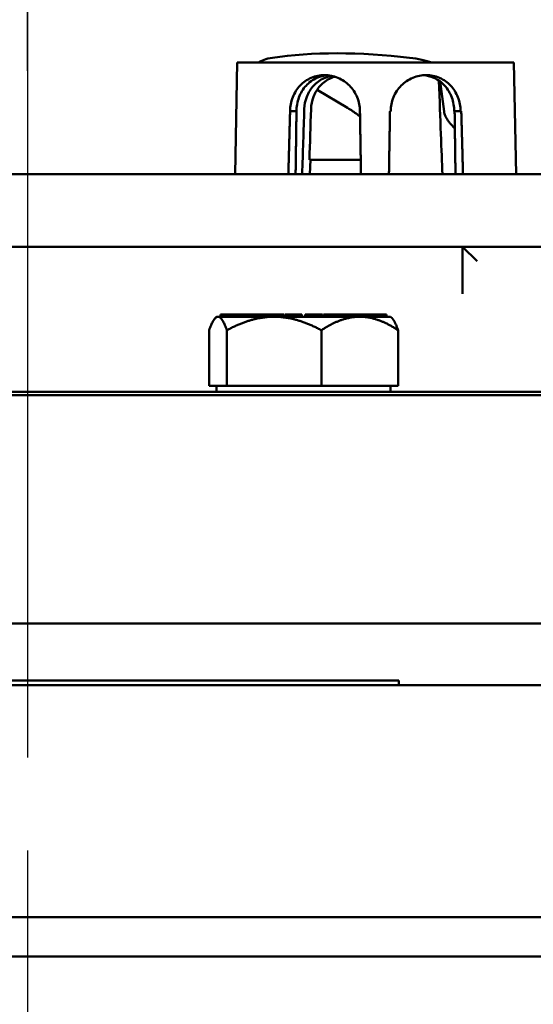
# Model space of a CAD drawing. Units: inches. Extents: x 1 to 156, y 1 to 120.
# Drawn here: x 52 to 55, y 19 to 24 of the extents above; entities that cross this region are included whole.
import ezdxf

# ---------------------------------------------------------------- set-up
doc = ezdxf.new("R2010")
doc.units = ezdxf.units.IN
doc.header["$LTSCALE"] = 7.142857
doc.header["$MEASUREMENT"] = 0
doc.linetypes.add('CHAIN', pattern=[0.7087, 0.4724, -0.0591, 0.1181, -0.0591])
for name, color, linetype, lineweight in [('Centerline (ANSI)', 7, 'Continuous', 25), ('Dimension (ANSI)', 7, 'Continuous', 25), ('Visible (ANSI)', 7, 'Continuous', 50)]:
    doc.layers.add(name, color=color, linetype=linetype, lineweight=lineweight)
doc.styles.add('Note Text (ANSI)', font='tahoma.ttf')
doc.dimstyles.new('Default (ANSI)', dxfattribs={"dimscale": 7.142857, "dimtxt": 0.12, "dimasz": 0.098425, "dimexe": 0.125, "dimexo": 0.0625, "dimgap": 0.031496, "dimtad": 0, "dimtih": 1, "dimtoh": 1, "dimrnd": 1e-08, "dimzin": 4, "dimdsep": 46, "dimtxsty": 'Note Text (ANSI)', "dimcen": 0.09, "dimdle": 0.393701, "dimclrd": 256, "dimclre": 256, "dimclrt": 256, "dimadec": 0, "dimazin": 1, "dimtfac": 1, "dimtofl": 0, "dimtmove": 0, "dimatfit": 3, "dimfxl": 1, "dimtolj": 1, "dimtzin": 4, "dimlwd": -1, "dimlwe": -1, "dimarcsym": 0})

# ---------------------------------------------------------------- blocks, each defined once
blk = doc.blocks.new('*D25')
at = {"layer": 'Defpoints', "color": 0, "transparency": 16777216}
for p in [(61.6175, 26.2657), (52.43, 23.0089), (61.6175, 19.5004)]:
    blk.add_point(p, dxfattribs=at)
at = {"layer": 'Dimension (ANSI)', "transparency": 16777216}
for p, q in [((52.43, 23.4553), (52.43, 27.1585)), ((61.6175, 19.9468), (61.6175, 27.1585)), ((53.133, 26.2657), (55.267, 26.2657)), ((60.9144, 26.2657), (58.7805, 26.2657))]:
    blk.add_line(p, q, dxfattribs=at)
for points in [[(53.133, 26.3829), (53.133, 26.1485), (52.43, 26.2657)], [(60.9144, 26.3829), (60.9144, 26.1485), (61.6175, 26.2657)]]:
    blk.add_solid(points, dxfattribs=at)
at = {"layer": 'Dimension (ANSI)', "transparency": 16777216, "char_height": 0.85714, "attachment_point": 2, "style": 'Note Text (ANSI)'}
for s, insert in [('\\A1; 9.19"', (57.0237, 27.3818)), ('\\A1;[233]', (57.0237, 26.0407))]:
    blk.add_mtext(s, dxfattribs=dict(at, insert=insert))
blk = doc.blocks.new('*D26')
at = {"layer": 'Defpoints', "color": 0, "transparency": 16777216}
for p in [(43.2425, 28.8041), (43.2425, 19.5004), (61.6175, 19.5004)]:
    blk.add_point(p, dxfattribs=at)
at = {"layer": 'Dimension (ANSI)', "transparency": 16777216}
for p, q in [((43.2425, 19.9468), (43.2425, 29.697)), ((61.6175, 19.9468), (61.6175, 29.697)), ((43.9455, 28.8041), (47.6902, 28.8041)), ((60.9144, 28.8041), (51.8472, 28.8041))]:
    blk.add_line(p, q, dxfattribs=at)
for points in [[(43.9455, 28.9213), (43.9455, 28.6869), (43.2425, 28.8041)], [(60.9144, 28.9213), (60.9144, 28.6869), (61.6175, 28.8041)]]:
    blk.add_solid(points, dxfattribs=at)
at = {"layer": 'Dimension (ANSI)', "transparency": 16777216, "attachment_point": 2, "style": 'Note Text (ANSI)'}
for s, insert, char_height in [('\\A1; \\fTahoma|b0|i0;\\H0.8571;18.38"', (49.7687, 29.9253), 0.857143), ('\\A1;[467]', (49.7687, 28.5791), 0.85714)]:
    blk.add_mtext(s, dxfattribs=dict(at, insert=insert, char_height=char_height))

msp = doc.modelspace()

# ---------------------------------------------------------------- linework, layer by layer
at = {"layer": 'Centerline (ANSI)', "linetype": 'CHAIN', "ltscale": 0.952448}
msp.add_line((52.43, 110.4942), (52.43, 8.1147), dxfattribs=at)
at = {"layer": 'Visible (ANSI)'}
for p, q in [((53.3245, 23.0089), (53.3334, 23.4904)), ((53.3334, 23.4904), (54.5265, 23.4904)), ((54.5355, 23.0089), (54.5265, 23.4904)), ((54.2252, 23.2794), (54.2085, 23.4082)), ((53.8095, 23.2946), (53.6781, 23.3731)), ((53.5894, 23.2804), (53.5616, 23.2804)), ((53.5616, 23.2804), (53.5616, 23.2804)), ((53.9923, 23.2804), (53.9953, 23.2804)), ((54.2967, 23.2804), (54.2692, 23.2804)), ((54.2967, 23.2804), (54.2995, 23.2804)), ((54.2719, 23.2067), (54.2535, 23.2268)), ((53.6451, 23.0704), (53.649, 23.0704)), ((53.6469, 23.0089), (53.649, 23.0704)), ((53.649, 23.0704), (53.8662, 23.0704)), ((56.8677, 23.0089), (47.9922, 23.0089)), ((50.5554, 22.6964), (54.3046, 22.6964)), ((54.305, 22.6964), (54.3046, 22.6964)), ((55.305, 22.6964), (54.305, 22.6964)), ((54.305, 22.6964), (54.3675, 22.6339)), ((54.305, 22.6964), (54.305, 22.4931)), ((53.245, 22.3944), (53.239, 22.3884)), ((53.245, 22.3944), (53.2509, 22.3944)), ((53.2509, 22.3944), (53.3237, 22.3944)), ((53.3237, 22.4044), (53.2621, 22.4044)), ((53.2621, 22.3944), (53.2621, 22.4044)), ((53.3431, 22.4044), (53.3237, 22.4044)), ((53.3237, 22.3944), (53.3237, 22.4044)), ((53.3237, 22.3944), (53.3334, 22.3944)), ((53.3334, 22.3944), (53.3431, 22.3944)), ((53.5341, 22.4044), (53.3431, 22.4044)), ((53.3431, 22.3944), (53.3431, 22.4044)), ((53.3431, 22.3944), (53.3433, 22.3944)), ((53.3433, 22.3944), (53.4927, 22.3944)), ((53.4927, 22.3944), (53.6713, 22.3944)), ((53.5341, 22.3944), (53.5341, 22.4044)), ((53.5832, 22.4044), (53.5391, 22.4044)), ((53.5391, 22.3944), (53.5391, 22.4044)), ((53.6127, 22.4044), (53.5832, 22.4044)), ((53.5832, 22.3944), (53.5832, 22.4044)), ((53.6127, 22.3944), (53.6127, 22.4044)), ((53.6714, 22.4044), (53.6273, 22.4044)), ((53.6273, 22.3944), (53.6273, 22.4044)), ((53.6713, 22.3944), (53.6714, 22.3944)), ((53.7009, 22.4044), (53.6714, 22.4044)), ((53.6714, 22.3944), (53.6714, 22.4044)), ((53.6714, 22.3944), (53.6861, 22.3944)), ((53.6861, 22.3944), (53.7009, 22.3944)), ((53.7009, 22.3944), (53.7009, 22.4044)), ((53.7009, 22.3944), (53.8618, 22.3944)), ((53.7252, 22.4044), (53.7058, 22.4044)), ((53.7058, 22.3944), (53.7058, 22.4044)), ((53.7325, 22.4044), (53.7252, 22.4044)), ((53.7252, 22.3944), (53.7252, 22.4044)), ((53.9676, 22.4044), (53.7325, 22.4044)), ((53.7325, 22.3944), (53.7325, 22.4044)), ((53.8618, 22.3944), (53.9674, 22.3944)), ((53.9674, 22.3944), (53.9676, 22.3944)), ((53.9778, 22.4044), (53.9676, 22.4044)), ((53.9676, 22.3944), (53.9676, 22.4044)), ((53.9676, 22.3944), (53.9727, 22.3944)), ((53.9727, 22.3944), (53.9778, 22.3944)), ((53.9778, 22.3944), (53.9778, 22.4044)), ((53.9778, 22.3944), (53.995, 22.3944)), ((53.995, 22.3944), (54.001, 22.3884)), ((53.2127, 22.3364), (53.2127, 22.0964)), ((53.2891, 22.0964), (53.2891, 22.3364)), ((53.6964, 22.0964), (53.6964, 22.3364)), ((54.0273, 22.3364), (54.0273, 22.0964)), ((53.2127, 22.0964), (53.2509, 22.0964)), ((53.245, 22.0964), (53.245, 22.0714)), ((53.2509, 22.0964), (53.2891, 22.0964)), ((53.4927, 22.0964), (53.2891, 22.0964)), ((53.6964, 22.0964), (53.4927, 22.0964)), ((53.8618, 22.0964), (53.6964, 22.0964)), ((54.0273, 22.0964), (53.8618, 22.0964)), ((53.995, 22.0964), (53.995, 22.0714)), ((57.43, 22.0714), (47.43, 22.0714)), ((47.62, 22.0559), (57.24, 22.0559)), ((47.62, 21.0714), (57.24, 21.0714)), ((47.62, 21.0714), (57.24, 21.0714)), ((43.6286, 20.8058), (61.2316, 20.8058)), ((50.9551, 20.8258), (53.9051, 20.8258)), ((50.9551, 20.8258), (53.9051, 20.8258)), ((52.396, 20.8268), (52.4003, 20.8268)), ((52.4003, 20.8268), (52.4046, 20.8268)), ((52.4003, 20.8258), (52.4003, 20.8268)), ((52.4046, 20.8258), (52.4046, 20.8268)), ((52.4046, 20.8268), (52.4166, 20.8268)), ((52.4166, 20.8258), (52.4166, 20.8268)), ((52.4166, 20.8268), (52.4209, 20.8268)), ((52.4209, 20.8268), (52.4265, 20.8268)), ((52.4209, 20.8258), (52.4209, 20.8268)), ((52.4265, 20.8268), (52.4464, 20.8268)), ((52.4265, 20.8258), (52.4265, 20.8268)), ((52.4464, 20.8268), (52.4531, 20.8268)), ((52.4464, 20.8258), (52.4464, 20.8268)), ((52.4531, 20.8268), (52.4569, 20.8268)), ((52.4531, 20.8258), (52.4531, 20.8268)), ((52.4569, 20.8268), (52.4617, 20.8268)), ((52.4569, 20.8258), (52.4569, 20.8268)), ((52.4617, 20.8258), (52.4617, 20.8268)), ((52.4617, 20.8268), (52.466, 20.8268)), ((52.466, 20.8268), (52.4779, 20.8268)), ((52.4779, 20.8268), (52.4899, 20.8268)), ((52.4899, 20.8268), (52.4942, 20.8268)), ((52.4942, 20.8268), (52.5028, 20.8268)), ((52.4942, 20.8258), (52.4942, 20.8268)), ((52.5028, 20.8268), (52.5084, 20.8268)), ((52.5028, 20.8258), (52.5028, 20.8268)), ((52.5084, 20.8268), (52.52, 20.8268)), ((52.5084, 20.8258), (52.5084, 20.8268)), ((52.52, 20.8268), (52.5236, 20.8268)), ((52.52, 20.8258), (52.52, 20.8268)), ((52.5236, 20.8268), (52.5354, 20.8268)), ((52.5236, 20.8258), (52.5236, 20.8268)), ((52.5354, 20.8268), (52.5414, 20.8268)), ((52.5354, 20.8258), (52.5354, 20.8268)), ((52.5414, 20.8268), (52.5416, 20.8268)), ((52.5414, 20.8258), (52.5414, 20.8268)), ((52.5416, 20.8268), (52.5558, 20.8268)), ((52.5416, 20.8258), (52.5416, 20.8268)), ((52.5558, 20.8268), (52.565, 20.8268)), ((52.5558, 20.8258), (52.5558, 20.8268)), ((52.565, 20.8258), (52.565, 20.8268)), ((52.565, 20.8268), (52.571, 20.8268)), ((52.571, 20.8258), (52.571, 20.8268)), ((52.571, 20.8268), (52.5751, 20.8268)), ((52.5751, 20.8268), (52.5923, 20.8268)), ((52.5751, 20.8258), (52.5751, 20.8268)), ((52.5923, 20.8258), (52.5923, 20.8268)), ((52.5923, 20.8268), (52.5964, 20.8268)), ((52.5964, 20.8258), (52.5964, 20.8268)), ((52.5964, 20.8268), (52.6027, 20.8268)), ((52.6027, 20.8268), (52.6043, 20.8268)), ((52.6027, 20.8258), (52.6027, 20.8268)), ((52.6043, 20.8268), (52.6069, 20.8268)), ((52.6043, 20.8258), (52.6043, 20.8268)), ((52.6069, 20.8258), (52.6069, 20.8268)), ((52.6069, 20.8268), (52.6125, 20.8268)), ((52.6125, 20.8258), (52.6125, 20.8268)), ((52.6125, 20.8268), (52.6241, 20.8268)), ((52.6241, 20.8258), (52.6241, 20.8268)), ((52.6241, 20.8268), (52.6278, 20.8268)), ((52.6278, 20.8258), (52.6278, 20.8268)), ((52.6278, 20.8268), (52.6395, 20.8268)), ((52.6395, 20.8258), (52.6395, 20.8268)), ((52.6395, 20.8268), (52.6455, 20.8268)), ((52.6455, 20.8268), (52.6475, 20.8268)), ((52.6455, 20.8258), (52.6455, 20.8268)), ((52.6475, 20.8268), (52.6516, 20.8268)), ((52.6475, 20.8258), (52.6475, 20.8268)), ((52.6516, 20.8268), (52.6546, 20.8268)), ((52.6516, 20.8258), (52.6516, 20.8268)), ((52.6546, 20.8268), (52.6675, 20.8268)), ((52.6546, 20.8258), (52.6546, 20.8268)), ((52.6675, 20.8268), (52.6805, 20.8268)), ((52.6805, 20.8268), (52.6852, 20.8268)), ((52.6852, 20.8268), (52.6867, 20.8268)), ((52.6852, 20.8258), (52.6852, 20.8268)), ((52.6867, 20.8268), (52.6882, 20.8268)), ((52.6867, 20.8258), (52.6867, 20.8268)), ((52.6882, 20.8258), (52.6882, 20.8268)), ((52.6882, 20.8268), (52.6894, 20.8268)), ((52.6894, 20.8258), (52.6894, 20.8268)), ((52.6894, 20.8268), (52.7068, 20.8268)), ((52.7068, 20.8268), (52.7131, 20.8268)), ((52.7068, 20.8258), (52.7068, 20.8268)), ((52.7131, 20.8268), (52.7142, 20.8268)), ((52.7142, 20.8268), (52.7423, 20.8268)), ((52.7142, 20.8258), (52.7142, 20.8268)), ((52.7423, 20.8268), (52.7475, 20.8268)), ((52.7423, 20.8258), (52.7423, 20.8268)), ((52.7475, 20.8268), (52.7489, 20.8268)), ((52.7489, 20.8258), (52.7489, 20.8268)), ((52.7489, 20.8268), (52.7545, 20.8268)), ((52.7545, 20.8258), (52.7545, 20.8268)), ((52.7545, 20.8268), (52.7744, 20.8268)), ((52.7744, 20.8258), (52.7744, 20.8268)), ((52.7744, 20.8268), (52.7811, 20.8268)), ((52.7811, 20.8268), (52.7819, 20.8268)), ((52.7811, 20.8258), (52.7811, 20.8268)), ((52.7819, 20.8268), (52.7829, 20.8268)), ((52.7819, 20.8258), (52.7819, 20.8268)), ((52.7829, 20.8258), (52.7829, 20.8268)), ((52.7829, 20.8268), (52.7856, 20.8268)), ((52.7856, 20.8268), (52.8007, 20.8268)), ((52.7856, 20.8258), (52.7856, 20.8268)), ((52.8007, 20.8268), (52.8067, 20.8268)), ((52.8007, 20.8258), (52.8007, 20.8268)), ((52.8067, 20.8268), (52.8218, 20.8268)), ((52.8067, 20.8258), (52.8067, 20.8268)), ((52.8218, 20.8268), (52.8264, 20.8268)), ((52.8218, 20.8258), (52.8218, 20.8268)), ((52.8264, 20.8258), (52.8264, 20.8268)), ((52.8264, 20.8268), (52.8545, 20.8268)), ((52.8545, 20.8268), (52.8599, 20.8268)), ((52.8545, 20.8258), (52.8545, 20.8268)), ((52.8599, 20.8268), (52.8613, 20.8268)), ((52.8613, 20.8258), (52.8613, 20.8268)), ((52.8613, 20.8268), (52.8729, 20.8268)), ((52.8729, 20.8268), (52.8778, 20.8268)), ((52.8778, 20.8268), (52.8835, 20.8268)), ((52.8778, 20.8258), (52.8778, 20.8268)), ((52.8835, 20.8268), (52.898, 20.8268)), ((52.898, 20.8268), (52.906, 20.8268)), ((52.906, 20.8268), (52.912, 20.8268)), ((52.906, 20.8258), (52.906, 20.8268)), ((52.912, 20.8268), (52.9141, 20.8268)), ((52.912, 20.8258), (52.912, 20.8268)), ((52.9141, 20.8268), (52.915, 20.8268)), ((52.915, 20.8258), (52.915, 20.8268)), ((52.915, 20.8268), (52.9204, 20.8268)), ((52.9204, 20.8268), (52.9349, 20.8268)), ((52.9349, 20.8268), (52.9494, 20.8268)), ((52.9494, 20.8268), (52.9548, 20.8268)), ((52.9548, 20.8268), (52.956, 20.8268)), ((52.9548, 20.8258), (52.9548, 20.8268)), ((52.956, 20.8258), (52.956, 20.8268)), ((52.956, 20.8268), (52.9611, 20.8268)), ((52.9611, 20.8268), (52.9614, 20.8268)), ((52.9614, 20.8258), (52.9614, 20.8268)), ((52.9614, 20.8268), (52.9669, 20.8268)), ((52.9669, 20.8258), (52.9669, 20.8268)), ((52.9669, 20.8268), (52.9786, 20.8268)), ((52.9786, 20.8258), (52.9786, 20.8268)), ((52.9786, 20.8268), (52.9822, 20.8268)), ((52.9822, 20.8258), (52.9822, 20.8268)), ((52.9822, 20.8268), (52.994, 20.8268)), ((52.994, 20.8258), (52.994, 20.8268)), ((52.994, 20.8268), (52.9999, 20.8268)), ((52.9999, 20.8268), (53.0066, 20.8268)), ((52.9999, 20.8258), (52.9999, 20.8268)), ((53.0066, 20.8258), (53.0066, 20.8268)), ((53.0066, 20.8268), (53.0107, 20.8268)), ((53.0107, 20.8258), (53.0107, 20.8268)), ((53.0107, 20.8268), (53.017, 20.8268)), ((53.017, 20.8268), (53.0213, 20.8268)), ((53.017, 20.8258), (53.017, 20.8268)), ((53.0213, 20.8258), (53.0213, 20.8268)), ((53.0213, 20.8268), (53.0259, 20.8268)), ((53.0259, 20.8268), (53.0298, 20.8268)), ((53.0259, 20.8258), (53.0259, 20.8268)), ((53.0298, 20.8268), (53.0349, 20.8268)), ((53.0298, 20.8258), (53.0298, 20.8268)), ((53.0349, 20.8268), (53.0501, 20.8268)), ((53.0501, 20.8268), (53.055, 20.8268)), ((53.055, 20.8268), (53.0599, 20.8268)), ((53.055, 20.8258), (53.055, 20.8268)), ((53.0599, 20.8268), (53.0601, 20.8268)), ((53.0599, 20.8258), (53.0599, 20.8268)), ((53.0601, 20.8268), (53.0745, 20.8268)), ((53.0601, 20.8258), (53.0601, 20.8268)), ((53.0745, 20.8268), (53.0889, 20.8268)), ((53.0889, 20.8268), (53.0944, 20.8268)), ((53.0889, 20.8258), (53.0889, 20.8268)), ((53.0944, 20.8268), (53.1059, 20.8268)), ((53.0944, 20.8258), (53.0944, 20.8268)), ((53.1059, 20.8268), (53.1174, 20.8268)), ((53.1174, 20.8268), (53.1225, 20.8268)), ((53.1174, 20.8258), (53.1174, 20.8268)), ((53.1225, 20.8268), (53.1282, 20.8268)), ((53.1225, 20.8258), (53.1225, 20.8268)), ((53.1282, 20.8268), (53.1426, 20.8268)), ((53.1426, 20.8268), (53.1507, 20.8268)), ((53.1507, 20.8268), (53.1566, 20.8268)), ((53.1507, 20.8258), (53.1507, 20.8268)), ((53.1566, 20.8268), (53.1615, 20.8268)), ((53.1566, 20.8258), (53.1566, 20.8268)), ((53.1615, 20.8268), (53.1634, 20.8268)), ((53.1615, 20.8258), (53.1615, 20.8268)), ((53.1634, 20.8258), (53.1634, 20.8268)), ((53.1634, 20.8268), (53.1706, 20.8268)), ((53.1706, 20.8268), (53.1766, 20.8268)), ((53.1706, 20.8258), (53.1706, 20.8268)), ((53.1766, 20.8268), (53.1786, 20.8268)), ((53.1766, 20.8258), (53.1766, 20.8268)), ((53.1786, 20.8258), (53.1786, 20.8268)), ((53.1786, 20.8268), (53.184, 20.8268)), ((53.184, 20.8268), (53.1985, 20.8268)), ((53.1985, 20.8268), (53.213, 20.8268)), ((53.213, 20.8268), (53.2184, 20.8268)), ((53.2184, 20.8268), (53.2209, 20.8268)), ((53.2184, 20.8258), (53.2184, 20.8268)), ((53.2209, 20.8268), (53.2351, 20.8268)), ((53.2209, 20.8258), (53.2209, 20.8268)), ((53.2351, 20.8268), (53.238, 20.8268)), ((53.2351, 20.8258), (53.2351, 20.8268)), ((53.238, 20.8258), (53.238, 20.8268)), ((53.238, 20.8268), (53.2434, 20.8268)), ((53.2434, 20.8268), (53.2443, 20.8268)), ((53.2443, 20.8258), (53.2443, 20.8268)), ((53.2443, 20.8268), (53.2502, 20.8268)), ((53.2502, 20.8258), (53.2502, 20.8268)), ((53.2502, 20.8268), (53.2553, 20.8268)), ((53.2553, 20.8268), (53.2688, 20.8268)), ((53.2688, 20.8268), (53.2727, 20.8268)), ((53.2727, 20.8268), (53.2758, 20.8268)), ((53.2727, 20.8258), (53.2727, 20.8268)), ((53.2758, 20.8258), (53.2758, 20.8268)), ((53.2758, 20.8268), (53.2812, 20.8268)), ((53.2812, 20.8268), (53.2957, 20.8268)), ((53.2957, 20.8268), (53.3102, 20.8268)), ((53.3102, 20.8268), (53.3156, 20.8268)), ((53.3156, 20.8268), (53.3185, 20.8268)), ((53.3156, 20.8258), (53.3156, 20.8268)), ((53.3185, 20.8258), (53.3185, 20.8268)), ((53.3185, 20.8268), (53.3222, 20.8268)), ((53.3222, 20.8258), (53.3222, 20.8268)), ((53.3222, 20.8268), (53.3326, 20.8268)), ((53.3326, 20.8268), (53.3485, 20.8268)), ((53.3485, 20.8258), (53.3485, 20.8268)), ((53.3485, 20.8268), (53.3577, 20.8268)), ((53.3577, 20.8268), (53.3592, 20.8268)), ((53.3577, 20.8258), (53.3577, 20.8268)), ((53.3592, 20.8268), (53.3642, 20.8268)), ((53.3592, 20.8258), (53.3592, 20.8268)), ((53.3642, 20.8258), (53.3642, 20.8268)), ((53.3642, 20.8268), (53.3923, 20.8268)), ((53.3923, 20.8268), (53.3928, 20.8268)), ((53.3923, 20.8258), (53.3923, 20.8268)), ((53.3928, 20.8268), (53.3969, 20.8268)), ((53.3928, 20.8258), (53.3928, 20.8268)), ((53.3969, 20.8268), (53.4141, 20.8268)), ((53.3969, 20.8258), (53.3969, 20.8268)), ((53.4141, 20.8268), (53.4157, 20.8268)), ((53.4141, 20.8258), (53.4141, 20.8268)), ((53.4157, 20.8268), (53.4213, 20.8268)), ((53.4157, 20.8258), (53.4157, 20.8268)), ((53.4213, 20.8268), (53.4358, 20.8268)), ((53.4358, 20.8268), (53.4438, 20.8268)), ((53.4438, 20.8268), (53.4493, 20.8268)), ((53.4438, 20.8258), (53.4438, 20.8268)), ((53.4493, 20.8268), (53.4553, 20.8268)), ((53.4493, 20.8258), (53.4493, 20.8268)), ((53.4553, 20.8268), (53.4604, 20.8268)), ((53.4553, 20.8258), (53.4553, 20.8268)), ((53.4604, 20.8268), (53.4738, 20.8268)), ((53.4738, 20.8268), (53.4778, 20.8268)), ((53.4778, 20.8268), (53.4782, 20.8268)), ((53.4778, 20.8258), (53.4778, 20.8268)), ((53.4782, 20.8268), (53.4833, 20.8268)), ((53.4782, 20.8258), (53.4782, 20.8268)), ((53.4833, 20.8268), (53.5009, 20.8268)), ((53.4833, 20.8258), (53.4833, 20.8268)), ((53.5009, 20.8268), (53.5071, 20.8268)), ((53.5009, 20.8258), (53.5009, 20.8268)), ((53.5071, 20.8258), (53.5071, 20.8268)), ((53.5071, 20.8268), (53.5127, 20.8268)), ((53.5127, 20.8258), (53.5127, 20.8268)), ((53.5127, 20.8268), (53.5326, 20.8268)), ((53.5326, 20.8258), (53.5326, 20.8268)), ((53.5326, 20.8268), (53.5393, 20.8268)), ((53.5393, 20.8268), (53.5507, 20.8268)), ((53.5393, 20.8258), (53.5393, 20.8268)), ((53.5507, 20.8268), (53.559, 20.8268)), ((53.559, 20.8268), (53.5657, 20.8268)), ((53.5657, 20.8268), (53.567, 20.8268)), ((53.5657, 20.8258), (53.5657, 20.8268)), ((53.567, 20.8268), (53.5788, 20.8268)), ((53.567, 20.8258), (53.567, 20.8268)), ((53.5788, 20.8268), (53.5898, 20.8268)), ((53.5898, 20.8268), (53.5938, 20.8268)), ((53.5938, 20.8268), (53.5957, 20.8268)), ((53.5938, 20.8258), (53.5938, 20.8268)), ((53.5957, 20.8268), (53.5995, 20.8268)), ((53.5957, 20.8258), (53.5957, 20.8268)), ((53.5995, 20.8258), (53.5995, 20.8268)), ((53.5995, 20.8268), (53.6139, 20.8268)), ((53.6139, 20.8268), (53.6283, 20.8268)), ((53.6283, 20.8268), (53.632, 20.8268)), ((53.6283, 20.8258), (53.6283, 20.8268)), ((53.632, 20.8258), (53.632, 20.8268)), ((53.632, 20.8268), (53.6518, 20.8268)), ((53.6518, 20.8258), (53.6518, 20.8268)), ((53.6518, 20.8268), (53.6576, 20.8268)), ((53.6576, 20.8258), (53.6576, 20.8268)), ((53.6576, 20.8268), (53.663, 20.8268)), ((53.663, 20.8268), (53.6678, 20.8268)), ((53.663, 20.8258), (53.663, 20.8268)), ((53.6678, 20.8258), (53.6678, 20.8268)), ((53.6678, 20.8268), (53.6956, 20.8268)), ((53.6956, 20.8268), (53.7003, 20.8268)), ((53.6956, 20.8258), (53.6956, 20.8268)), ((53.7003, 20.8268), (53.7042, 20.8268)), ((53.7003, 20.8258), (53.7003, 20.8268)), ((53.7042, 20.8268), (53.7093, 20.8268)), ((53.7042, 20.8258), (53.7042, 20.8268)), ((53.7093, 20.8268), (53.7246, 20.8268)), ((53.7246, 20.8268), (53.7295, 20.8268)), ((53.7295, 20.8268), (53.7318, 20.8268)), ((53.7295, 20.8258), (53.7295, 20.8268)), ((53.7318, 20.8268), (53.7378, 20.8268)), ((53.7318, 20.8258), (53.7318, 20.8268)), ((53.7378, 20.8268), (53.7419, 20.8268)), ((53.7378, 20.8258), (53.7378, 20.8268)), ((53.7419, 20.8268), (53.7591, 20.8268)), ((53.7419, 20.8258), (53.7419, 20.8268)), ((53.7591, 20.8268), (53.7632, 20.8268)), ((53.7591, 20.8258), (53.7591, 20.8268)), ((53.7632, 20.8268), (53.775, 20.8268)), ((53.7632, 20.8258), (53.7632, 20.8268)), ((53.775, 20.8268), (53.779, 20.8268)), ((53.775, 20.8258), (53.775, 20.8268)), ((53.779, 20.8268), (53.7962, 20.8268)), ((53.779, 20.8258), (53.779, 20.8268)), ((53.7962, 20.8268), (53.8003, 20.8268)), ((53.7962, 20.8258), (53.7962, 20.8268)), ((53.8003, 20.8268), (53.8121, 20.8268)), ((53.8003, 20.8258), (53.8003, 20.8268)), ((53.8121, 20.8268), (53.8162, 20.8268)), ((53.8121, 20.8258), (53.8121, 20.8268)), ((53.8162, 20.8268), (53.8333, 20.8268)), ((53.8162, 20.8258), (53.8162, 20.8268)), ((53.8333, 20.8268), (53.8374, 20.8268)), ((53.8333, 20.8258), (53.8333, 20.8268)), ((53.8374, 20.8268), (53.8437, 20.8268)), ((53.8374, 20.8258), (53.8374, 20.8268)), ((53.8437, 20.8268), (53.848, 20.8268)), ((53.8437, 20.8258), (53.8437, 20.8268)), ((53.848, 20.8268), (53.8609, 20.8268)), ((53.848, 20.8258), (53.848, 20.8268)), ((53.8609, 20.8268), (53.8739, 20.8268)), ((53.8739, 20.8268), (53.8785, 20.8268)), ((53.8785, 20.8258), (53.8785, 20.8268)), ((53.8785, 20.8268), (53.8811, 20.8268)), ((53.8811, 20.8258), (53.8811, 20.8268)), ((53.8811, 20.8268), (53.8966, 20.8268)), ((53.8966, 20.8268), (53.8994, 20.8268)), ((53.8966, 20.8258), (53.8966, 20.8268)), ((53.8994, 20.8268), (53.9032, 20.8268)), ((53.9032, 20.8268), (53.9085, 20.8268)), ((53.9032, 20.8258), (53.9032, 20.8268)), ((54.0301, 20.8258), (53.9051, 20.8258)), ((54.0301, 20.8258), (53.9051, 20.8258)), ((53.9085, 20.8268), (53.913, 20.8268)), ((53.9085, 20.8258), (53.9085, 20.8268)), ((53.913, 20.8268), (53.925, 20.8268)), ((53.925, 20.8268), (53.9285, 20.8268)), ((53.9285, 20.8268), (53.9318, 20.8268)), ((53.9285, 20.8258), (53.9285, 20.8268)), ((53.9318, 20.8268), (53.9362, 20.8268)), ((53.9318, 20.8258), (53.9318, 20.8268)), ((53.9362, 20.8268), (53.945, 20.8268)), ((53.945, 20.8268), (53.9539, 20.8268)), ((53.9539, 20.8268), (53.9577, 20.8268)), ((53.9577, 20.8268), (53.9579, 20.8268)), ((53.9577, 20.8258), (53.9577, 20.8268)), ((53.9579, 20.8268), (53.9618, 20.8268)), ((53.9618, 20.8268), (53.9662, 20.8268)), ((53.9618, 20.8258), (53.9618, 20.8268)), ((53.9662, 20.8268), (53.975, 20.8268)), ((53.975, 20.8268), (53.984, 20.8268)), ((53.984, 20.8268), (53.9877, 20.8268)), ((53.9877, 20.8258), (53.9877, 20.8268)), ((54.0301, 20.8058), (54.0301, 20.8258)), ((54.0301, 20.8058), (54.0301, 20.8258)), ((61.2929, 19.8058), (44.2548, 19.8058)), ((43.4192, 19.6364), (61.4434, 19.6364))]:
    msp.add_line(p, q, dxfattribs=at)
for centre, major_axis, ratio, start_param, end_param in [((53.93, 23.3429), (0.6879, -0.0485), 0.263272, 1.374831, 2.290359), ((53.6088, 23.4646), (-0.19, 0.0134), 0.263272, 5.431952, 6.024482), ((54.036, 23.4646), (-0.19, 0.0134), 0.263272, 3.923894, 4.516424), ((54.036, 28.2613), (0.1899, -5.4409), 0.000878, 5.812427, 6.019158), ((53.93, 27.5829), (0.6678, 19.7017), 0.008401, 1.790734, 1.805383), ((53.93, 27.5829), (0.5533, 16.3227), 0.008401, 1.837209, 1.851188)]:
    msp.add_ellipse(centre, major_axis=major_axis, ratio=ratio, start_param=start_param, end_param=end_param, dxfattribs=at)
for points, knots in [([(53.5616, 23.2804), (53.5616, 23.2806), (53.5616, 23.2809), (53.5618, 23.3007), (53.5656, 23.3215), (53.5806, 23.3597), (53.5918, 23.3771), (53.6178, 23.4047), (53.6342, 23.4166), (53.6707, 23.4325), (53.6906, 23.4364), (53.7095, 23.4364)], [1.2003575, 1.2003575, 1.2003575, 1.2003575, 1.2022627, 1.2022627, 1.3511847, 1.3511847, 1.5001066, 1.5001066, 1.6492192, 1.6492192, 1.7983317, 1.7983317, 1.7983317, 1.7983317]), ([(53.7221, 23.4358), (53.7069, 23.4344), (53.6916, 23.4306), (53.6592, 23.4163), (53.643, 23.4043), (53.6176, 23.3765), (53.6067, 23.3589), (53.5926, 23.3206), (53.5892, 23.2999), (53.5894, 23.2804)], [1.8268998, 1.8268998, 1.8268998, 1.8268998, 1.9446867, 1.9446867, 2.0951141, 2.0951141, 2.2456547, 2.2456547, 2.3940234, 2.3940234, 2.3940234, 2.3940234]), ([(53.6228, 23.2901), (53.6233, 23.3074), (53.6268, 23.3256), (53.6403, 23.3608), (53.6509, 23.3776), (53.6757, 23.4042), (53.6915, 23.4157), (53.7193, 23.4279), (53.7302, 23.431), (53.7411, 23.4329)], [1.1653567, 1.1653567, 1.1653567, 1.1653567, 1.2961554, 1.2961554, 1.4401777, 1.4401777, 1.5841886, 1.5841886, 1.6684462, 1.6684462, 1.6684462, 1.6684462]), ([(53.7095, 23.4364), (53.7284, 23.4364), (53.7487, 23.4325), (53.7863, 23.4166), (53.8036, 23.4047), (53.8311, 23.3771), (53.843, 23.3597), (53.8589, 23.3215), (53.8629, 23.3007), (53.8628, 23.2811), (53.8628, 23.2809), (53.8628, 23.2806), (53.8628, 23.2804)], [1.7983317, 1.7983317, 1.7983317, 1.7983317, 1.9474443, 1.9474443, 2.0965569, 2.0965569, 2.2454788, 2.2454788, 2.3944007, 2.3944007, 2.3944007, 2.3963063, 2.3963063, 2.3963063, 2.3963063]), ([(53.9953, 23.2804), (53.9953, 23.2806), (53.9953, 23.2809), (53.9953, 23.3007), (53.9992, 23.3215), (54.0151, 23.3597), (54.0271, 23.3771), (54.0545, 23.4047), (54.0719, 23.4166), (54.1095, 23.4325), (54.1298, 23.4364), (54.1487, 23.4364)], [1.2003575, 1.2003575, 1.2003575, 1.2003575, 1.2022627, 1.2022627, 1.3511847, 1.3511847, 1.5001066, 1.5001066, 1.6492192, 1.6492192, 1.7983317, 1.7983317, 1.7983317, 1.7983317]), ([(54.2692, 23.2804), (54.2693, 23.2999), (54.2659, 23.3206), (54.2518, 23.3589), (54.2409, 23.3765), (54.2155, 23.4043), (54.1992, 23.4163), (54.1668, 23.4307), (54.1514, 23.4345), (54.1362, 23.4358)], [1.1944952, 1.1944952, 1.1944952, 1.1944952, 1.3428639, 1.3428639, 1.4934045, 1.4934045, 1.6438319, 1.6438319, 1.7618936, 1.7618936, 1.7618936, 1.7618936]), ([(54.1487, 23.4364), (54.1676, 23.4364), (54.1876, 23.4325), (54.224, 23.4166), (54.2405, 23.4047), (54.2665, 23.3771), (54.2777, 23.3597), (54.2927, 23.3215), (54.2965, 23.3007), (54.2967, 23.2811), (54.2967, 23.2809), (54.2967, 23.2806), (54.2967, 23.2804)], [1.7983317, 1.7983317, 1.7983317, 1.7983317, 1.9474443, 1.9474443, 2.0965569, 2.0965569, 2.2454788, 2.2454788, 2.3944007, 2.3944007, 2.3944007, 2.396306, 2.396306, 2.396306, 2.396306]), ([(53.7542, 23.4294), (53.7486, 23.4278), (53.743, 23.4257), (53.7201, 23.4157), (53.7044, 23.4042), (53.6799, 23.3776), (53.6693, 23.3608), (53.656, 23.3256), (53.6526, 23.3075), (53.652, 23.2901)], [0.6765761, 0.6765761, 0.6765761, 0.6765761, 0.7212507, 0.7212507, 0.8654909, 0.8654909, 1.009756, 1.009756, 1.1407959, 1.1407959, 1.1407959, 1.1407959]), ([(53.8632, 23.2576), (53.8591, 23.2609), (53.8549, 23.2641), (53.8443, 23.272), (53.8378, 23.2765), (53.8242, 23.2856), (53.817, 23.2901), (53.8095, 23.2946)], [-1.4733377, -1.4733377, -1.4733377, -1.4733377, -1.4418271, -1.4418271, -1.3972804, -1.3972804, -1.3527337, -1.3527337, -1.3527337, -1.3527337]), ([(54.2535, 23.2268), (54.25, 23.2306), (54.2469, 23.2343), (54.2412, 23.2417), (54.2388, 23.2453), (54.2344, 23.2525), (54.2326, 23.256), (54.2295, 23.2629), (54.2282, 23.2663), (54.2263, 23.2729), (54.2256, 23.2762), (54.2252, 23.2794)], [-1.5803128, -1.5803128, -1.5803128, -1.5803128, -1.5366571, -1.5366571, -1.4930014, -1.4930014, -1.4493458, -1.4493458, -1.4056901, -1.4056901, -1.3620344, -1.3620344, -1.3620344, -1.3620344])]:
    msp.add_open_spline(points, degree=3, knots=knots, dxfattribs=at)
for points, weights in [([(53.5541, 23.0089), (53.5579, 23.1451), (53.5616, 23.2804)], [20.8637191342, 20.8780696889, 20.8923363816]), ([(53.5891, 23.2804), (53.5873, 23.1438), (53.5854, 23.0089)], [16.2322058474, 16.2407878086, 16.2492766696]), ([(53.8628, 23.2804), (53.865, 23.1451), (53.8672, 23.0089)], [20.7885493607, 20.7744277244, 20.7602226943]), ([(53.9878, 23.0089), (53.99, 23.1451), (53.9923, 23.2804)], [20.5517253294, 20.5656395064, 20.5794712249]), ([(54.2746, 23.0089), (54.2728, 23.1438), (54.2709, 23.2804)], [16.3794642547, 16.3708337432, 16.3621099121]), ([(54.2995, 23.2804), (54.3033, 23.1451), (54.3071, 23.0089)], [20.6751142207, 20.6611502509, 20.647103396]), ([(53.2127, 22.3364), (53.2331, 22.3944), (53.2509, 22.3944)], [1.34575504669, 1.4498267712, 1.44982677123]), ([(53.2509, 22.3944), (53.2686, 22.3944), (53.2891, 22.3364)], [1.44982677128, 1.44982677124, 1.34573389249]), ([(53.2891, 22.3364), (53.3982, 22.3944), (53.4927, 22.3944)], [1.34573389251, 1.44982677124, 1.44982677128]), ([(53.4927, 22.3944), (53.5872, 22.3944), (53.6964, 22.3364)], [1.44982677125, 1.44982677121, 1.34573389247]), ([(53.6964, 22.3364), (53.785, 22.3944), (53.8618, 22.3944)], [1.34573389246, 1.4498267712, 1.44982677123]), ([(53.8618, 22.3944), (53.9386, 22.3944), (54.0273, 22.3364)], [1.44982677129, 1.44982677125, 1.3457338925]), ([(54.0273, 22.3364), (54.0133, 22.3761), (54.001, 22.3884)], [1.34573389248, 1.41528541884, 1.43836484378])]:
    msp.add_rational_spline(points, weights, degree=2, dxfattribs=at)

# ---------------------------------------------------------------- dimensions: what is measured, and where the dimension line sits
at = {"layer": 'Dimension (ANSI)'}
for base, p1, p2, text, picture, middle in [((43.2424792728, 28.8041149118), (61.6174792728, 19.5003648178), (43.2424792728, 19.5003648917), ' \\fTahoma|b0|i0;\\H0.8571;<>"\\X[467]', '*D26', (49.7687041647, 28.8041149118)), ((61.6175, 26.2657), (52.43, 23.0089), (61.6175, 19.5004), ' <>"\\X[233]', '*D25', (57.0237, 26.2657))]:
    dim = msp.add_linear_dim(base=base, p1=p1, p2=p2, angle=180, text=text, dimstyle='Default (ANSI)', override={"dimgap": 0.031496, "dimtih": 0, "dimtoh": 0, "dimdec": 2, "dimpost": '\\X', "dimtol": 0, "dimlim": 0, "dimtp": 0, "dimtm": 0, "dimtdec": 2, "dimatfit": 1, "dimtvp": -0.25}, dxfattribs=at)
    dim.commit()
    dim.dimension.update_dxf_attribs({"geometry": picture, "text_midpoint": middle, "dimtype": 160})

doc.saveas('drawing.dxf')
